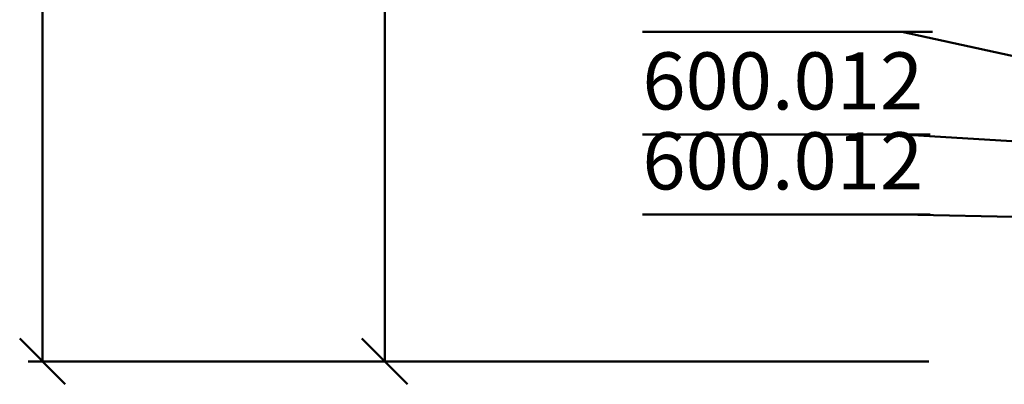
# Model space of a CAD drawing. Units: millimetres. Extents: x -18 to 8169, y -610 to 350.
# Drawn here: x 6236 to 6323, y -2 to 30 of the extents above; entities that cross this region are included whole.
import ezdxf

# ---------------------------------------------------------------- set-up
doc = ezdxf.new("R2010")
doc.units = ezdxf.units.MM
doc.header["$PDMODE"] = 35
for name, color, linetype, lineweight in [('0S-Bemassung', 4, 'Continuous', 25), ('0S-Beschriftung', 52, 'Continuous', 35), ('0S-Konst1', 7, 'Continuous', 50)]:
    doc.layers.add(name, color=color, linetype=linetype, lineweight=lineweight)
doc.styles.add('1_1fett', font='txt', dxfattribs={"height": 3})
doc.styles.add('BEMSTIL1', font='isocpeur.ttf')
doc.dimstyles.new('S-Skal-1', dxfattribs={"dimtxt": 4, "dimasz": 4, "dimexe": 1.25, "dimexo": 0.625, "dimtad": 1, "dimdec": 1, "dimtxsty": 'BEMSTIL1', "dimblk": 'OBLIQUE', "dimcen": 0, "dimclrd": 4, "dimclre": 4, "dimclrt": 7, "dimadec": 1, "dimazin": 0, "dimtfac": 1, "dimtdec": 1, "dimtofl": 0, "dimtmove": 0, "dimatfit": 3, "dimfxl": 1.25, "dimarcsym": 0})

# ---------------------------------------------------------------- blocks, each defined once
blk = doc.blocks.new('_Oblique')
at = {"color": 0, "linetype": 'ByBlock', "lineweight": -2}
blk.add_line((-0.5, -0.5), (0.5, 0.5), dxfattribs=at)
blk = doc.blocks.new('*D905')
at = {"layer": '0S-Bemassung', "color": 4, "lineweight": -2, "transparency": 16777216}
for p, q in [((6316.11, 334.3), (6237.145, 334.3)), ((6238.395, 0), (6238.395, 334.3)), ((6316.11, 0), (6237.145, 0))]:
    blk.add_line(p, q, dxfattribs=at)
at = {"layer": 'Defpoints', "color": 0, "transparency": 16777216}
for p in [(6238.395, 334.3), (6316.735, 334.3), (6316.735, 0)]:
    blk.add_point(p, dxfattribs=at)
at = {"layer": '0S-Bemassung', "color": 4, "lineweight": -2, "transparency": 16777216, "xscale": 4, "yscale": 4, "zscale": 4}
for p, rotation in [((6238.395, 334.3), 89.99999999997628), ((6238.395, 0), 269.9999999999763)]:
    blk.add_blockref('_Oblique', p, dxfattribs=dict(at, rotation=rotation))
at = {"layer": '0S-Bemassung', "color": 7, "transparency": 16777216, "insert": (6235.268, 167.15), "char_height": 5, "attachment_point": 5, "rotation": 90, "style": 'BEMSTIL1'}
blk.add_mtext('Total axis dimension 2000 mm', dxfattribs=at)
blk = doc.blocks.new('*D906')
at = {"layer": '0S-Bemassung', "color": 4, "lineweight": -2, "transparency": 16777216}
for p, q in [((6316.11, 143.5), (6267.145, 143.5)), ((6268.395, 0), (6268.395, 143.5)), ((6316.11, 0), (6267.145, 0))]:
    blk.add_line(p, q, dxfattribs=at)
at = {"layer": 'Defpoints', "color": 0, "transparency": 16777216}
for p in [(6268.395, 143.5), (6316.735, 143.5), (6316.735, 0)]:
    blk.add_point(p, dxfattribs=at)
at = {"layer": '0S-Bemassung', "color": 4, "lineweight": -2, "transparency": 16777216, "xscale": 4, "yscale": 4, "zscale": 4}
for p, rotation in [((6268.395, 143.5), 89.99999999997628), ((6268.395, 0), 269.9999999999763)]:
    blk.add_blockref('_Oblique', p, dxfattribs=dict(at, rotation=rotation))
at = {"layer": '0S-Bemassung', "color": 7, "transparency": 16777216, "insert": (6265.268, 71.75), "char_height": 5, "attachment_point": 5, "rotation": 90, "style": 'BEMSTIL1'}
blk.add_mtext('143.5 mm', dxfattribs=at)
blk = doc.blocks.new('3CCF55F1-E509-471C-9205-FA8149313963')
at = {"layer": '0S-Bemassung'}
for base, p2, text, picture, middle in [((6238.395, 334.3), (6316.735, 334.3), 'Total axis dimension 2000 mm', '*D905', (6235.268, 167.15)), ((6268.395, 143.5), (6316.735, 143.5), '143.5 mm', '*D906', (6265.268, 71.75))]:
    dim = blk.add_linear_dim(base=base, p1=(6316.735, 0), p2=p2, angle=90, text=text, dimstyle='S-Skal-1', override={"dimtxt": 5, "dimcen": 0.25, "dimfxlon": 0}, dxfattribs=at)
    dim.commit()
    dim.dimension.update_dxf_attribs({"geometry": picture, "text_midpoint": middle})
at = {"layer": '0S-Beschriftung', "annotation_type": 0, "has_hookline": 1, "hookline_direction": 1}
for points, text_width in [([(6411.735, 7.5), (6313.735, 28.875), (6316.419, 28.875)], 24.809), ([(6331.735, 12.5), (6313.735, 12.875), (6316.21, 12.875)], 24.601)]:
    blk.add_leader(points, dimstyle='S-Skal-1', dxfattribs=dict(at, text_width=text_width))
at = {"layer": '0S-Beschriftung', "char_height": 5, "attachment_point": 7, "style": '1_1fett', "bg_fill": 3, "box_fill_scale": 1.5, "bg_fill_color": 256, "bg_fill_transparency": 33554687}
for insert in [(6290.985, 20.5), (6290.985, 13.5)]:
    blk.add_mtext('600.012', dxfattribs=dict(at, insert=insert))
at = {"layer": '0S-Beschriftung', "annotation_type": 0, "has_hookline": 1, "hookline_direction": 1, "text_width": 24.601}
blk.add_leader([(6436.735, 12.5), (6313.735, 19.875), (6316.21, 19.875)], dimstyle='S-Skal-1', dxfattribs=at)

msp = doc.modelspace()

# ---------------------------------------------------------------- block references
at = {"layer": '0S-Konst1'}
msp.add_blockref('3CCF55F1-E509-471C-9205-FA8149313963', (0, 0), dxfattribs=at)

doc.saveas('drawing.dxf')
